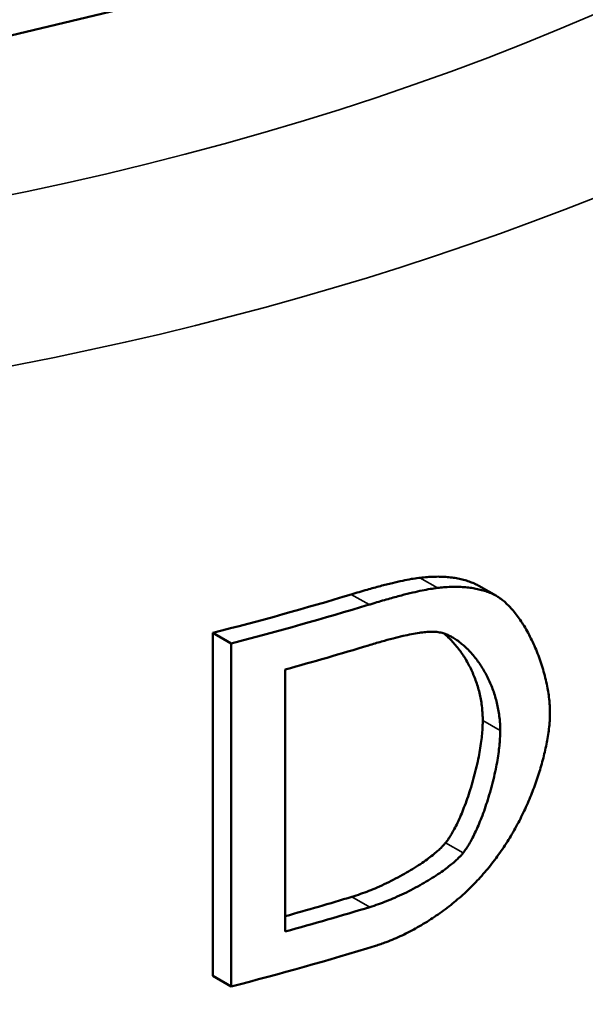
# Model space of a CAD drawing. Units: millimetres. Extents: x 0 to 3564, y 0 to 2520.
# Drawn here: x 3168 to 3172, y 827 to 835 of the extents above; entities that cross this region are included whole.
import ezdxf

# ---------------------------------------------------------------- set-up
doc = ezdxf.new("R2010")
doc.units = ezdxf.units.MM
doc.header["$LTSCALE"] = 6
doc.layers.add('Visible (ISO)', color=7, linetype='Continuous', lineweight=50)
doc.layers.add('Visible Narrow (ISO)', color=7, linetype='Continuous', lineweight=35)

msp = doc.modelspace()

# ---------------------------------------------------------------- linework, layer by layer
at = {"layer": 'Visible (ISO)'}
for p, q in [((3173.8352, 836.4855), (3161.5893, 833.5569)), ((3171.6787, 830.3349), (3171.5332, 830.419)), ((3169.3203, 827.17), (3169.3203, 830.0277)), ((3169.3203, 830.0277), (3169.4719, 829.9402)), ((3169.4719, 829.9402), (3169.4719, 827.0825)), ((3169.9211, 827.5397), (3169.9211, 829.7223)), ((3169.4719, 827.0825), (3169.3203, 827.17))]:
    msp.add_line(p, q, dxfattribs=at)
for centre, major_axis, start_param, end_param in [((3161.5893, 834.5742), (19.15, 0), 3.141593, 6.283185), ((3161.5893, 840.1429), (19.15, 0), 5.127956, 5.194674), ((3161.5893, 840.1429), (-19.35, 0), 1.990367, 2.056313), ((3161.5893, 839.8053), (19.35, 0), 5.157526, 5.197617), ((3161.5893, 837.6228), (-19.15, 0), 2.020921, 2.053374), ((3161.5893, 837.6228), (-19.35, 0), 2.015933, 2.056601), ((3161.5893, 837.2852), (19.35, 0), 5.13196, 5.201079)]:
    msp.add_ellipse(centre, major_axis=major_axis, ratio=0.57735, start_param=start_param, end_param=end_param, dxfattribs=at)
for points, knots in [([(3170.4712, 830.3478), (3170.515, 830.361), (3170.5587, 830.3739), (3170.6023, 830.3864), (3170.6396, 830.3971), (3170.6769, 830.4075), (3170.7141, 830.4174), (3170.7472, 830.4262), (3170.7801, 830.4346), (3170.813, 830.4425), (3170.8418, 830.4495), (3170.8705, 830.456), (3170.899, 830.462), (3170.9235, 830.4672), (3170.9479, 830.4719), (3170.9722, 830.476), (3170.9924, 830.4795), (3171.0125, 830.4826), (3171.0325, 830.4851), (3171.0358, 830.4855), (3171.0391, 830.4859), (3171.0425, 830.4863)], [0, 0, 0, 0, 0.226757, 0.226757, 0.226757, 0.4210826, 0.4210826, 0.4210826, 0.5937747, 0.5937747, 0.5937747, 0.7448343, 0.7448343, 0.7448343, 0.8742647, 0.8742647, 0.8742647, 0.9820738, 0.9820738, 0.9820738, 1, 1, 1, 1]), ([(3171.0425, 830.4863), (3171.0626, 830.4887), (3171.0826, 830.4906), (3171.1025, 830.4921), (3171.1224, 830.4936), (3171.1422, 830.4946), (3171.1617, 830.4951), (3171.1812, 830.4956), (3171.2006, 830.4956), (3171.2198, 830.4951), (3171.2372, 830.4945), (3171.2544, 830.4936), (3171.2714, 830.4921), (3171.2884, 830.4907), (3171.3052, 830.4888), (3171.3217, 830.4864), (3171.3382, 830.4839), (3171.3545, 830.481), (3171.3705, 830.4776), (3171.3865, 830.4742), (3171.4023, 830.4702), (3171.4177, 830.4658), (3171.4331, 830.4613), (3171.4482, 830.4564), (3171.463, 830.4509), (3171.4753, 830.4463), (3171.4874, 830.4413), (3171.4992, 830.436)], [0, 0, 0, 0, 0.1204186, 0.1204186, 0.1204186, 0.2408391, 0.2408391, 0.2408391, 0.3612629, 0.3612629, 0.3612629, 0.4707454, 0.4707454, 0.4707454, 0.580233, 0.580233, 0.580233, 0.6897267, 0.6897267, 0.6897267, 0.7992277, 0.7992277, 0.7992277, 0.9087368, 0.9087368, 0.9087368, 1, 1, 1, 1]), ([(3171.1891, 830.4016), (3171.1691, 830.3993), (3171.149, 830.3963), (3171.1287, 830.3929), (3171.1065, 830.3892), (3171.0841, 830.385), (3171.0617, 830.3804), (3171.0352, 830.375), (3171.0086, 830.3691), (3170.9819, 830.3627), (3170.9511, 830.3555), (3170.9202, 830.3477), (3170.8892, 830.3396), (3170.8521, 830.3298), (3170.8149, 830.3196), (3170.7776, 830.309), (3170.7361, 830.2972), (3170.6946, 830.285), (3170.6529, 830.2725), (3170.6417, 830.2691), (3170.6305, 830.2657), (3170.6193, 830.2623)], [0, 0, 0, 0, 0.1083495, 0.1083495, 0.1083495, 0.2274849, 0.2274849, 0.2274849, 0.3682322, 0.3682322, 0.3682322, 0.5305866, 0.5305866, 0.5305866, 0.7253649, 0.7253649, 0.7253649, 0.9417435, 0.9417435, 0.9417435, 1, 1, 1, 1]), ([(3171.6448, 830.352), (3171.6306, 830.3583), (3171.6161, 830.3641), (3171.6013, 830.3694), (3171.5864, 830.3747), (3171.5713, 830.3795), (3171.5558, 830.3838), (3171.5403, 830.3881), (3171.5245, 830.3918), (3171.5084, 830.395), (3171.4923, 830.3983), (3171.476, 830.401), (3171.4594, 830.4032), (3171.4428, 830.4055), (3171.426, 830.4072), (3171.4089, 830.4085), (3171.3919, 830.4097), (3171.3746, 830.4105), (3171.3572, 830.4108), (3171.338, 830.4112), (3171.3186, 830.411), (3171.299, 830.4104), (3171.2795, 830.4097), (3171.2597, 830.4085), (3171.2398, 830.4068), (3171.223, 830.4054), (3171.2061, 830.4037), (3171.1891, 830.4016)], [0, 0, 0, 0, 0.109512, 0.109512, 0.109512, 0.2190334, 0.2190334, 0.2190334, 0.3285643, 0.3285643, 0.3285643, 0.4381042, 0.4381042, 0.4381042, 0.5476523, 0.5476523, 0.5476523, 0.6572078, 0.6572078, 0.6572078, 0.7777237, 0.7777237, 0.7777237, 0.8982461, 0.8982461, 0.8982461, 1, 1, 1, 1]), ([(3171.4992, 830.436), (3171.5063, 830.433), (3171.5132, 830.4297), (3171.5199, 830.4262), (3171.5244, 830.4239), (3171.5288, 830.4215), (3171.5332, 830.419)], [0, 0, 0, 0, 0.02039027, 0.02039027, 0.02039027, 0.03394374, 0.03394374, 0.03394374, 0.03394374]), ([(3172.1243, 829.3585), (3172.1243, 829.3759), (3172.1238, 829.3931), (3172.123, 829.4101), (3172.1221, 829.4272), (3172.1208, 829.444), (3172.1191, 829.4608), (3172.1171, 829.4816), (3172.1145, 829.5022), (3172.1115, 829.5226), (3172.1085, 829.543), (3172.105, 829.5632), (3172.1011, 829.5831), (3172.0964, 829.607), (3172.0912, 829.6306), (3172.0855, 829.6539), (3172.0797, 829.6772), (3172.0735, 829.7002), (3172.0668, 829.7229), (3172.0601, 829.7457), (3172.0529, 829.7681), (3172.0453, 829.7902), (3172.0377, 829.8124), (3172.0297, 829.8342), (3172.0213, 829.8558), (3172.0128, 829.8774), (3172.004, 829.8987), (3171.9947, 829.9197), (3171.9854, 829.9407), (3171.9757, 829.9614), (3171.9656, 829.9818), (3171.9555, 830.0021), (3171.9449, 830.0222), (3171.9339, 830.0419), (3171.9229, 830.0616), (3171.9115, 830.081), (3171.8995, 830.0999), (3171.8896, 830.1157), (3171.8793, 830.1312), (3171.8687, 830.1464), (3171.858, 830.1616), (3171.847, 830.1765), (3171.8355, 830.191), (3171.8241, 830.2055), (3171.8122, 830.2196), (3171.7998, 830.2332), (3171.7899, 830.2441), (3171.7797, 830.2547), (3171.7692, 830.265), (3171.7586, 830.2752), (3171.7477, 830.2851), (3171.7363, 830.2945), (3171.7278, 830.3015), (3171.7191, 830.3083), (3171.71, 830.3147), (3171.701, 830.3212), (3171.6917, 830.3273), (3171.6821, 830.333), (3171.6725, 830.3387), (3171.6625, 830.344), (3171.6522, 830.3487), (3171.6497, 830.3498), (3171.6473, 830.3509), (3171.6448, 830.352)], [0, 0, 0, 0, 0.040662, 0.040662, 0.040662, 0.081306, 0.081306, 0.081306, 0.132088, 0.132088, 0.132088, 0.182851, 0.182851, 0.182851, 0.243742, 0.243742, 0.243742, 0.304611, 0.304611, 0.304611, 0.365461, 0.365461, 0.365461, 0.426293, 0.426293, 0.426293, 0.487106, 0.487106, 0.487106, 0.547901, 0.547901, 0.547901, 0.608677, 0.608677, 0.608677, 0.669429, 0.669429, 0.669429, 0.720038, 0.720038, 0.720038, 0.770626, 0.770626, 0.770626, 0.821187, 0.821187, 0.821187, 0.861615, 0.861615, 0.861615, 0.902017, 0.902017, 0.902017, 0.9323, 0.9323, 0.9323, 0.962562, 0.962562, 0.962562, 0.9928, 0.9928, 0.9928, 1, 1, 1, 1]), ([(3170.6144, 829.9232), (3170.6505, 829.9342), (3170.6866, 829.9448), (3170.7226, 829.9551), (3170.7546, 829.9642), (3170.7866, 829.9729), (3170.8185, 829.9811), (3170.8463, 829.9884), (3170.8742, 829.9952), (3170.9019, 830.0015), (3170.9257, 830.007), (3170.9493, 830.012), (3170.9729, 830.0166), (3170.9946, 830.0207), (3171.0161, 830.0245), (3171.0375, 830.0276), (3171.055, 830.0302), (3171.0724, 830.0324), (3171.0897, 830.034), (3171.105, 830.0355), (3171.1202, 830.0365), (3171.1353, 830.0369), (3171.1437, 830.0372), (3171.152, 830.0372), (3171.1603, 830.0371)], [0, 0, 0, 0, 0.1947977, 0.1947977, 0.1947977, 0.367916, 0.367916, 0.367916, 0.5193573, 0.5193573, 0.5193573, 0.6491261, 0.6491261, 0.6491261, 0.7680367, 0.7680367, 0.7680367, 0.8652864, 0.8652864, 0.8652864, 0.951687, 0.951687, 0.951687, 1, 1, 1, 1]), ([(3171.1603, 830.0371), (3171.1682, 830.0369), (3171.176, 830.0364), (3171.1837, 830.0355), (3171.1913, 830.0346), (3171.1988, 830.0333), (3171.2061, 830.0318), (3171.2135, 830.0303), (3171.2207, 830.0285), (3171.2277, 830.0265), (3171.2383, 830.0235), (3171.2486, 830.0199), (3171.2586, 830.016), (3171.2686, 830.0121), (3171.2784, 830.0077), (3171.2879, 830.0031), (3171.2973, 829.9984), (3171.3066, 829.9934), (3171.3156, 829.9882), (3171.3277, 829.9811), (3171.3393, 829.9737), (3171.3507, 829.9658), (3171.362, 829.9579), (3171.373, 829.9497), (3171.3837, 829.9411), (3171.3943, 829.9325), (3171.4047, 829.9236), (3171.4148, 829.9144), (3171.4274, 829.9029), (3171.4396, 829.891), (3171.4513, 829.8787), (3171.4631, 829.8663), (3171.4744, 829.8536), (3171.4854, 829.8406), (3171.4964, 829.8275), (3171.507, 829.8141), (3171.5172, 829.8004), (3171.5274, 829.7867), (3171.5372, 829.7727), (3171.5466, 829.7584), (3171.5561, 829.744), (3171.5652, 829.7294), (3171.5739, 829.7145), (3171.5826, 829.6996), (3171.591, 829.6844), (3171.5989, 829.669), (3171.6069, 829.6535), (3171.6145, 829.6378), (3171.6217, 829.6218), (3171.629, 829.6058), (3171.6358, 829.5895), (3171.6422, 829.573), (3171.6487, 829.5565), (3171.6547, 829.5397), (3171.6603, 829.5227), (3171.6659, 829.5057), (3171.6711, 829.4884), (3171.6759, 829.4708), (3171.6806, 829.4533), (3171.6849, 829.4355), (3171.6888, 829.4174), (3171.6926, 829.3994), (3171.696, 829.3811), (3171.6989, 829.3626), (3171.7017, 829.344), (3171.7041, 829.3252), (3171.7059, 829.3062), (3171.7074, 829.291), (3171.7085, 829.2756), (3171.7092, 829.2601), (3171.7098, 829.2485), (3171.7101, 829.2368), (3171.7103, 829.225), (3171.7103, 829.2214), (3171.7103, 829.2178), (3171.7103, 829.2142)], [0, 0, 0, 0, 0.020127, 0.020127, 0.020127, 0.040247, 0.040247, 0.040247, 0.060358, 0.060358, 0.060358, 0.0905, 0.0905, 0.0905, 0.120622, 0.120622, 0.120622, 0.150726, 0.150726, 0.150726, 0.190838, 0.190838, 0.190838, 0.230928, 0.230928, 0.230928, 0.271, 0.271, 0.271, 0.321067, 0.321067, 0.321067, 0.371116, 0.371116, 0.371116, 0.421149, 0.421149, 0.421149, 0.471168, 0.471168, 0.471168, 0.521177, 0.521177, 0.521177, 0.571175, 0.571175, 0.571175, 0.621164, 0.621164, 0.621164, 0.671145, 0.671145, 0.671145, 0.721118, 0.721118, 0.721118, 0.771084, 0.771084, 0.771084, 0.821044, 0.821044, 0.821044, 0.870999, 0.870999, 0.870999, 0.920948, 0.920948, 0.920948, 0.960906, 0.960906, 0.960906, 0.990875, 0.990875, 0.990875, 1, 1, 1, 1]), ([(3171.2415, 830.0222), (3171.2508, 830.0147), (3171.2598, 830.0068), (3171.2686, 829.9988), (3171.2813, 829.9873), (3171.2935, 829.9754), (3171.3053, 829.963), (3171.317, 829.9507), (3171.3284, 829.938), (3171.3394, 829.9249), (3171.3504, 829.9118), (3171.361, 829.8984), (3171.3712, 829.8847), (3171.3814, 829.871), (3171.3913, 829.857), (3171.4008, 829.8426), (3171.4103, 829.8283), (3171.4194, 829.8137), (3171.4281, 829.7987), (3171.4368, 829.7838), (3171.4452, 829.7686), (3171.4532, 829.7532), (3171.4612, 829.7377), (3171.4688, 829.722), (3171.4761, 829.706), (3171.4833, 829.6899), (3171.4901, 829.6737), (3171.4966, 829.6572), (3171.503, 829.6406), (3171.5091, 829.6238), (3171.5147, 829.6068), (3171.5203, 829.5898), (3171.5256, 829.5725), (3171.5303, 829.5549), (3171.5351, 829.5374), (3171.5394, 829.5196), (3171.5433, 829.5015), (3171.5471, 829.4834), (3171.5505, 829.4651), (3171.5534, 829.4466), (3171.5563, 829.4281), (3171.5586, 829.4093), (3171.5605, 829.3902), (3171.5619, 829.375), (3171.563, 829.3596), (3171.5638, 829.3441), (3171.5643, 829.3325), (3171.5647, 829.3208), (3171.5648, 829.309), (3171.5649, 829.3054), (3171.5649, 829.3017), (3171.5649, 829.2981)], [0.2360085, 0.2360085, 0.2360085, 0.2360085, 0.2709952, 0.2709952, 0.2709952, 0.3210619, 0.3210619, 0.3210619, 0.3711099, 0.3711099, 0.3711099, 0.4211423, 0.4211423, 0.4211423, 0.4711615, 0.4711615, 0.4711615, 0.5211691, 0.5211691, 0.5211691, 0.5711667, 0.5711667, 0.5711667, 0.6211551, 0.6211551, 0.6211551, 0.6711354, 0.6711354, 0.6711354, 0.7211081, 0.7211081, 0.7211081, 0.771074, 0.771074, 0.771074, 0.8210335, 0.8210335, 0.8210335, 0.8709874, 0.8709874, 0.8709874, 0.9209362, 0.9209362, 0.9209362, 0.9608939, 0.9608939, 0.9608939, 0.9908619, 0.9908619, 0.9908619, 1, 1, 1, 1]), ([(3170.6736, 827.4211), (3170.6884, 827.4257), (3170.7032, 827.4306), (3170.7181, 827.4357), (3170.7328, 827.4409), (3170.7476, 827.4463), (3170.7623, 827.4519), (3170.7844, 827.4604), (3170.8064, 827.4694), (3170.8283, 827.4788), (3170.8502, 827.4882), (3170.8721, 827.4982), (3170.8938, 827.5085), (3170.9155, 827.5188), (3170.937, 827.5296), (3170.9585, 827.5407), (3170.98, 827.5519), (3171.0013, 827.5635), (3171.0225, 827.5755), (3171.0437, 827.5874), (3171.0648, 827.5998), (3171.0857, 827.6126), (3171.1065, 827.6253), (3171.1273, 827.6385), (3171.1478, 827.652), (3171.1684, 827.6656), (3171.1888, 827.6795), (3171.2089, 827.6938), (3171.2291, 827.7082), (3171.2491, 827.7229), (3171.2688, 827.738), (3171.2885, 827.7531), (3171.308, 827.7685), (3171.3273, 827.7844), (3171.3465, 827.8002), (3171.3655, 827.8164), (3171.3843, 827.833), (3171.403, 827.8496), (3171.4214, 827.8665), (3171.4395, 827.8838), (3171.4577, 827.9011), (3171.4755, 827.9187), (3171.493, 827.9366), (3171.5105, 827.9546), (3171.5277, 827.9728), (3171.5445, 827.9914), (3171.5613, 828.01), (3171.5778, 828.0288), (3171.594, 828.0479), (3171.6101, 828.0671), (3171.6258, 828.0865), (3171.6412, 828.1061), (3171.6566, 828.1257), (3171.6717, 828.1456), (3171.6863, 828.1657), (3171.701, 828.1858), (3171.7152, 828.2061), (3171.7291, 828.2266), (3171.743, 828.2471), (3171.7565, 828.2677), (3171.7697, 828.2886), (3171.7828, 828.3094), (3171.7956, 828.3303), (3171.8079, 828.3514), (3171.8203, 828.3725), (3171.8323, 828.3938), (3171.844, 828.4151), (3171.8556, 828.4364), (3171.8669, 828.4579), (3171.8778, 828.4794), (3171.8887, 828.5009), (3171.8993, 828.5225), (3171.9095, 828.5441), (3171.9197, 828.5658), (3171.9295, 828.5875), (3171.939, 828.6093), (3171.9485, 828.631), (3171.9577, 828.6528), (3171.9665, 828.6747), (3171.9753, 828.6965), (3171.9837, 828.7184), (3171.9919, 828.7402), (3172, 828.7621), (3172.0078, 828.784), (3172.0153, 828.8059), (3172.0227, 828.8278), (3172.0298, 828.8496), (3172.0366, 828.8715), (3172.0434, 828.8934), (3172.0498, 828.9152), (3172.0559, 828.9371), (3172.062, 828.9589), (3172.0678, 828.9807), (3172.0732, 829.0024), (3172.0786, 829.0242), (3172.0837, 829.0459), (3172.0883, 829.0676), (3172.093, 829.0892), (3172.0973, 829.1108), (3172.1012, 829.1323), (3172.1051, 829.1538), (3172.1085, 829.1752), (3172.1116, 829.1965), (3172.1146, 829.2178), (3172.1171, 829.239), (3172.1192, 829.26), (3172.1205, 829.2741), (3172.1217, 829.288), (3172.1225, 829.3019), (3172.1234, 829.3157), (3172.1239, 829.3295), (3172.1242, 829.3431), (3172.1243, 829.3483), (3172.1243, 829.3534), (3172.1243, 829.3585)], [0, 0, 0, 0, 0.018682, 0.018682, 0.018682, 0.037334, 0.037334, 0.037334, 0.065274, 0.065274, 0.065274, 0.093182, 0.093182, 0.093182, 0.121069, 0.121069, 0.121069, 0.148941, 0.148941, 0.148941, 0.176802, 0.176802, 0.176802, 0.204655, 0.204655, 0.204655, 0.232503, 0.232503, 0.232503, 0.260348, 0.260348, 0.260348, 0.288191, 0.288191, 0.288191, 0.316035, 0.316035, 0.316035, 0.343879, 0.343879, 0.343879, 0.371725, 0.371725, 0.371725, 0.399574, 0.399574, 0.399574, 0.427425, 0.427425, 0.427425, 0.455278, 0.455278, 0.455278, 0.483134, 0.483134, 0.483134, 0.510991, 0.510991, 0.510991, 0.538849, 0.538849, 0.538849, 0.566707, 0.566707, 0.566707, 0.594564, 0.594564, 0.594564, 0.62242, 0.62242, 0.62242, 0.650273, 0.650273, 0.650273, 0.678123, 0.678123, 0.678123, 0.705968, 0.705968, 0.705968, 0.733808, 0.733808, 0.733808, 0.761641, 0.761641, 0.761641, 0.789467, 0.789467, 0.789467, 0.817283, 0.817283, 0.817283, 0.845089, 0.845089, 0.845089, 0.872882, 0.872882, 0.872882, 0.900658, 0.900658, 0.900658, 0.928414, 0.928414, 0.928414, 0.956142, 0.956142, 0.956142, 0.974608, 0.974608, 0.974608, 0.993053, 0.993053, 0.993053, 1, 1, 1, 1]), ([(3171.5649, 829.2981), (3171.5649, 829.2814), (3171.5645, 829.2645), (3171.5637, 829.2475), (3171.5627, 829.2271), (3171.5612, 829.2065), (3171.5593, 829.1859), (3171.5574, 829.1652), (3171.5551, 829.1444), (3171.5523, 829.1235), (3171.5491, 829.0992), (3171.5454, 829.0747), (3171.5412, 829.0502), (3171.5371, 829.0257), (3171.5324, 829.0011), (3171.5274, 828.9764), (3171.5216, 828.9482), (3171.5153, 828.9199), (3171.5084, 828.8916), (3171.5015, 828.8633), (3171.4942, 828.8349), (3171.4863, 828.8065), (3171.4784, 828.7781), (3171.47, 828.7497), (3171.461, 828.7212), (3171.4532, 828.6964), (3171.445, 828.6715), (3171.4363, 828.6466), (3171.4276, 828.6218), (3171.4185, 828.5969), (3171.4089, 828.5721), (3171.4007, 828.5509), (3171.392, 828.5296), (3171.383, 828.5085), (3171.3739, 828.4873), (3171.3645, 828.4662), (3171.3544, 828.4452), (3171.3461, 828.4277), (3171.3373, 828.4103), (3171.3281, 828.3929), (3171.3208, 828.3791), (3171.3131, 828.3654), (3171.305, 828.3517), (3171.299, 828.3415), (3171.2927, 828.3314), (3171.2861, 828.3214), (3171.2796, 828.3114), (3171.2727, 828.3015), (3171.2655, 828.2918), (3171.2623, 828.2874), (3171.2589, 828.2831), (3171.2555, 828.2788)], [0, 0, 0, 0, 0.051516, 0.051516, 0.051516, 0.11331, 0.11331, 0.11331, 0.175083, 0.175083, 0.175083, 0.247126, 0.247126, 0.247126, 0.319145, 0.319145, 0.319145, 0.401423, 0.401423, 0.401423, 0.48367, 0.48367, 0.48367, 0.565884, 0.565884, 0.565884, 0.637789, 0.637789, 0.637789, 0.709657, 0.709657, 0.709657, 0.771219, 0.771219, 0.771219, 0.832732, 0.832732, 0.832732, 0.883939, 0.883939, 0.883939, 0.924856, 0.924856, 0.924856, 0.955503, 0.955503, 0.955503, 0.986099, 0.986099, 0.986099, 1, 1, 1, 1]), ([(3171.7103, 829.2142), (3171.7103, 829.1974), (3171.7099, 829.1805), (3171.7091, 829.1635), (3171.7082, 829.1431), (3171.7067, 829.1226), (3171.7048, 829.1019), (3171.7029, 829.0812), (3171.7005, 829.0604), (3171.6978, 829.0396), (3171.6946, 829.0152), (3171.6909, 828.9908), (3171.6868, 828.9662), (3171.6826, 828.9417), (3171.678, 828.9171), (3171.6729, 828.8924), (3171.6671, 828.8642), (3171.6608, 828.8359), (3171.654, 828.8076), (3171.6471, 828.7792), (3171.6398, 828.7509), (3171.6319, 828.7224), (3171.624, 828.694), (3171.6157, 828.6656), (3171.6067, 828.6372), (3171.5989, 828.6123), (3171.5907, 828.5874), (3171.5821, 828.5625), (3171.5734, 828.5377), (3171.5643, 828.5128), (3171.5547, 828.488), (3171.5465, 828.4667), (3171.5379, 828.4455), (3171.5289, 828.4243), (3171.5198, 828.4031), (3171.5104, 828.382), (3171.5004, 828.361), (3171.492, 828.3435), (3171.4833, 828.326), (3171.4741, 828.3087), (3171.4668, 828.2948), (3171.4591, 828.2811), (3171.451, 828.2674), (3171.445, 828.2572), (3171.4387, 828.2471), (3171.4322, 828.2371), (3171.4257, 828.2271), (3171.4188, 828.2172), (3171.4117, 828.2075), (3171.4084, 828.2031), (3171.4051, 828.1987), (3171.4016, 828.1944)], [0, 0, 0, 0, 0.051516, 0.051516, 0.051516, 0.11331, 0.11331, 0.11331, 0.175083, 0.175083, 0.175083, 0.247126, 0.247126, 0.247126, 0.319144, 0.319144, 0.319144, 0.401422, 0.401422, 0.401422, 0.483669, 0.483669, 0.483669, 0.565882, 0.565882, 0.565882, 0.637788, 0.637788, 0.637788, 0.709655, 0.709655, 0.709655, 0.771218, 0.771218, 0.771218, 0.83273, 0.83273, 0.83273, 0.883937, 0.883937, 0.883937, 0.924854, 0.924854, 0.924854, 0.955501, 0.955501, 0.955501, 0.986096, 0.986096, 0.986096, 1, 1, 1, 1]), ([(3171.2555, 828.2788), (3171.2494, 828.271), (3171.2429, 828.2635), (3171.2362, 828.2562), (3171.2294, 828.2489), (3171.2225, 828.2419), (3171.2154, 828.235), (3171.2059, 828.2258), (3171.1962, 828.2169), (3171.1863, 828.2082), (3171.1739, 828.1974), (3171.1613, 828.187), (3171.1484, 828.1768), (3171.1331, 828.1646), (3171.1175, 828.1528), (3171.1017, 828.1413), (3171.0833, 828.1279), (3171.0647, 828.115), (3171.0459, 828.1024), (3171.0244, 828.088), (3171.0027, 828.0741), (3170.9809, 828.0607), (3170.959, 828.0472), (3170.937, 828.0342), (3170.9148, 828.0216), (3170.8899, 828.0074), (3170.8648, 827.9937), (3170.8396, 827.9805), (3170.8143, 827.9673), (3170.789, 827.9546), (3170.7634, 827.9424), (3170.7379, 827.9301), (3170.7123, 827.9184), (3170.6866, 827.9072), (3170.6637, 827.8973), (3170.6408, 827.8878), (3170.6177, 827.8787), (3170.5947, 827.8696), (3170.5716, 827.861), (3170.5485, 827.8528), (3170.5244, 827.8444), (3170.5003, 827.8365), (3170.4761, 827.8292)], [0, 0, 0, 0, 0.031731, 0.031731, 0.031731, 0.063397, 0.063397, 0.063397, 0.105542, 0.105542, 0.105542, 0.158143, 0.158143, 0.158143, 0.221189, 0.221189, 0.221189, 0.294674, 0.294674, 0.294674, 0.378598, 0.378598, 0.378598, 0.462479, 0.462479, 0.462479, 0.556805, 0.556805, 0.556805, 0.651097, 0.651097, 0.651097, 0.745361, 0.745361, 0.745361, 0.829132, 0.829132, 0.829132, 0.912882, 0.912882, 0.912882, 1, 1, 1, 1]), ([(3171.4016, 828.1944), (3171.3956, 828.1866), (3171.3891, 828.1791), (3171.3823, 828.1718), (3171.3756, 828.1645), (3171.3687, 828.1575), (3171.3616, 828.1506), (3171.3522, 828.1414), (3171.3425, 828.1325), (3171.3326, 828.1238), (3171.3202, 828.113), (3171.3077, 828.1025), (3171.2949, 828.0923), (3171.2796, 828.0801), (3171.264, 828.0682), (3171.2483, 828.0567), (3171.2299, 828.0433), (3171.2113, 828.0304), (3171.1926, 828.0178), (3171.1712, 828.0034), (3171.1495, 827.9895), (3171.1277, 827.976), (3171.1059, 827.9625), (3171.084, 827.9494), (3171.0619, 827.9368), (3171.037, 827.9226), (3171.012, 827.9088), (3170.9868, 827.8956), (3170.9616, 827.8823), (3170.9363, 827.8696), (3170.9108, 827.8573), (3170.8854, 827.8451), (3170.8598, 827.8333), (3170.8342, 827.8221), (3170.8114, 827.8121), (3170.7885, 827.8025), (3170.7655, 827.7934), (3170.7425, 827.7843), (3170.7195, 827.7756), (3170.6964, 827.7675), (3170.6724, 827.759), (3170.6483, 827.751), (3170.6242, 827.7437)], [0, 0, 0, 0, 0.03173, 0.03173, 0.03173, 0.063395, 0.063395, 0.063395, 0.105539, 0.105539, 0.105539, 0.158138, 0.158138, 0.158138, 0.221181, 0.221181, 0.221181, 0.294664, 0.294664, 0.294664, 0.378586, 0.378586, 0.378586, 0.462463, 0.462463, 0.462463, 0.556785, 0.556785, 0.556785, 0.651074, 0.651074, 0.651074, 0.745335, 0.745335, 0.745335, 0.829102, 0.829102, 0.829102, 0.91285, 0.91285, 0.91285, 1, 1, 1, 1])]:
    msp.add_open_spline(points, degree=3, knots=knots, dxfattribs=at)
at = {"layer": 'Visible Narrow (ISO)'}
for p, q in [((3171.0425, 830.4863), (3171.1891, 830.4016)), ((3171.4992, 830.436), (3171.6448, 830.352)), ((3170.4712, 830.3478), (3170.6193, 830.2623)), ((3171.7103, 829.2142), (3171.5649, 829.2981)), ((3171.4016, 828.1944), (3171.2555, 828.2788)), ((3170.4761, 827.8292), (3170.6242, 827.7437))]:
    msp.add_line(p, q, dxfattribs=at)
for centre, major_axis, start_param, end_param in [((3161.5893, 843.5557), (18.15, 0), 2.837687, 6.587091), ((3161.5893, 842.7392), (-19.15, 0), 0, 3.141593)]:
    msp.add_ellipse(centre, major_axis=major_axis, ratio=0.57735, start_param=start_param, end_param=end_param, dxfattribs=at)

doc.saveas('drawing.dxf')
